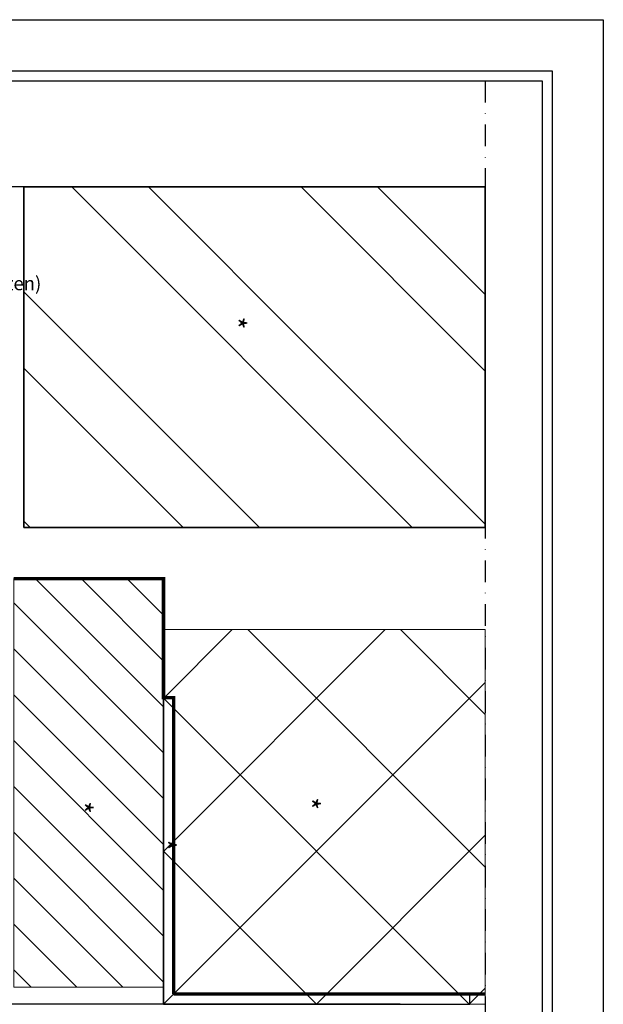
# Model space of a CAD drawing. Units: millimetres. Extents: x -46 to 20739, y -1241 to 4933.
# Drawn here: x 11306 to 11478, y 4513 to 4802 of the extents above; entities that cross this region are included whole.
import ezdxf

# ---------------------------------------------------------------- set-up
doc = ezdxf.new("R2010")
doc.units = ezdxf.units.MM
doc.linetypes.add('STRICHLINIE2', pattern=[9.525, 6.35, -3.175])
doc.linetypes.add('STRICHPUNKT2', pattern=[12.7, 6.35, -3.175, 0, -3.175])
for name, color, linetype, lineweight in [('SL--L0204_Folie', 7, 'STRICHLINIE2', 5), ('SL--L0222_Metselwerk', 34, 'Continuous', 35), ('SL--L0224_Hout', 204, 'Continuous', 18)]:
    doc.layers.add(name, color=color, linetype=linetype, lineweight=lineweight)
doc.styles.add('Tahoma', font='tahoma.ttf')

# ---------------------------------------------------------------- blocks, each defined once
blk = doc.blocks.new('*U1064')
at = {"layer": 'SL--L0224_Hout', "lineweight": 0}
h = blk.add_hatch(dxfattribs=at)
h.set_pattern_fill('ANSI31', color=256, scale=3, style=0)
h.paths.add_polyline_path([(120, 44), (0, 44), (0, 0), (120, 0)])
at = {"layer": 'SL--L0224_Hout'}
for p, q in [((120, 44), (0, 44)), ((0, 44), (0, 0)), ((120, 0), (120, 44)), ((0, 0), (120, 0))]:
    blk.add_line(p, q, dxfattribs=at)
blk = doc.blocks.new('*U1026')
at = {"layer": 'SL--L0222_Metselwerk', "lineweight": 0}
h = blk.add_hatch(dxfattribs=at)
h.set_pattern_fill('ANSI32', color=256, scale=5)
h.paths.add_polyline_path([(100, 135.53), (0, 135.53), (0, 0), (100, 0)])
at = {"layer": 'SL--L0222_Metselwerk'}
for p, q in [((100, 135.53), (0, 135.53)), ((0, 135.53), (0, 0)), ((100, 0), (100, 135.53)), ((0, 0), (100, 0))]:
    blk.add_line(p, q, dxfattribs=at)

msp = doc.modelspace()

# ---------------------------------------------------------------- hatches: boundary and pattern name
at = {"layer": 'SL--L0224_Hout', "lineweight": 0}
h = msp.add_hatch(dxfattribs=at)
h.set_pattern_fill('ANSI37', color=256, scale=10, angle=-90, style=0)
h.set_pattern_definition([(315, (11348.54, 4513.086), (22.4506, 22.4506), []), (45, (11348.54, 4513.086), (-22.4506, 22.4506), [])])
h.paths.add_polyline_path([(11348.539, 4513.086), (11443.066, 4513.086), (11443.066, 4623.086), (11348.539, 4623.086)])

# ---------------------------------------------------------------- linework, layer by layer
for points in [[(10217.749, 4802.181), (11477.749, 4802.181), (11477.749, 3911.181), (10217.749, 3911.181), (10217.749, 4802.181)], [(11307.539, 4753.086), (11191.526, 4753.086)], [(11443.066, 4653.086), (11307.539, 4653.086), (11307.539, 4753.086), (11443.066, 4753.086)], [(11348.539, 4513.086), (11348.539, 4603.086), (11351.539, 4603.086), (11351.539, 4516.086), (11386.551, 4516.086), (11351.539, 4516.086), (11351.539, 4603.086), (11348.539, 4603.086), (11348.539, 4513.086), (11386.551, 4513.086)], [(11348.539, 4603.086), (11348.539, 4513.086), (11438.539, 4513.086), (11438.539, 4516.086), (11351.539, 4516.086), (11351.539, 4603.086), (11348.539, 4603.086)], [(11418.066, 4513.086), (11279.539, 4513.086), (11279.539, 4413.086), (11418.066, 4413.086)]]:
    msp.add_lwpolyline(points)
for points in [[(10232.749, 4787.181), (11462.749, 4787.181), (11462.749, 3926.181), (10232.749, 3926.181)], [(10235.749, 4784.181), (11459.749, 4784.181), (11459.749, 3929.181), (10235.749, 3929.181)]]:
    msp.add_lwpolyline(points, close=True)
at = {"linetype": 'STRICHPUNKT2'}
msp.add_lwpolyline([(11443.066, 4784.181), (11443.066, 4355.382)], dxfattribs=at)
at = {"layer": 'SL--L0204_Folie', "ltscale": 0.2, "const_width": 1}
for points in [[(11304.539, 4638.086), (11348.539, 4638.086), (11348.539, 4603.086), (11351.539, 4603.086), (11351.539, 4603.086), (11351.539, 4516.086)], [(11351.539, 4516.086), (11443.066, 4516.086), (11443.066, 4516.086), (11443.066, 4516.086), (11443.066, 4516.086), (11443.066, 4516.086)]]:
    msp.add_lwpolyline(points, dxfattribs=at)
at = {"layer": 'SL--L0224_Hout'}
for p, q in [((11348.539, 4623.086), (11348.539, 4513.086)), ((11443.066, 4623.086), (11348.539, 4623.086)), ((11443.066, 4513.086), (11443.066, 4623.086)), ((11348.539, 4513.086), (11443.066, 4513.086))]:
    msp.add_line(p, q, dxfattribs=at)

# ---------------------------------------------------------------- block references
at = {"rotation": 270}
for name, p in [('*U1026', (11307.539, 4753.086)), ('*U1064', (11304.539, 4638.086))]:
    msp.add_blockref(name, p, dxfattribs=at)

# ---------------------------------------------------------------- texts
at = {"transparency": 33554687, "insert": (11188.656, 4722.743), "char_height": 4, "attachment_point": 7, "style": 'Tahoma'}
msp.add_mtext_dynamic_manual_height_columns('Optioneel afdekker voor bevestigingspunten\\P(tevens kabelvoering voor elektra componenten)', width=275.77989, gutter_width=12.5, heights=[0], dxfattribs=at)
at = {"color": 9, "transparency": 33554559, "char_height": 6, "attachment_point": 1, "rotation": 270, "style": 'Tahoma'}
for insert in [(11372.68, 4715.034), (11327.507, 4572.776), (11394.283, 4573.921), (11351.991, 4561.768)]:
    msp.add_mtext_dynamic_manual_height_columns('*', width=74.01722, gutter_width=12.5, heights=[0], dxfattribs=dict(at, insert=insert))

doc.saveas('drawing.dxf')
